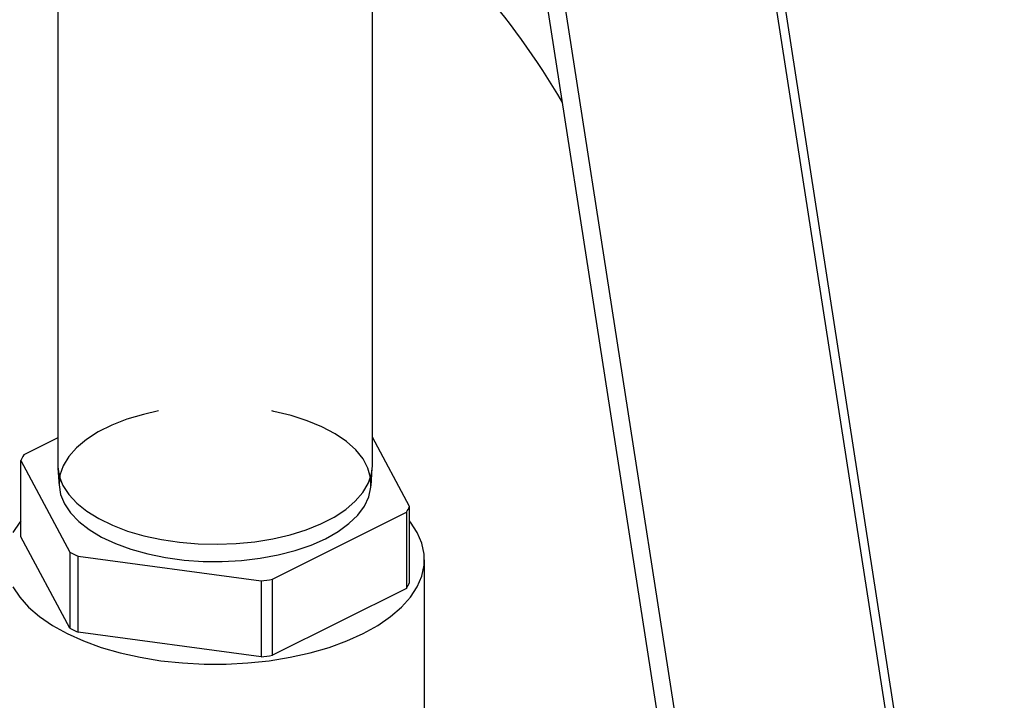
# Model space of a CAD drawing. Extents: x 19.1 to 29.8, y 0.6 to 8.7.
# Drawn here: x 23 to 23.2, y 5.4 to 5.6 of the extents above; entities that cross this region are included whole.
import ezdxf

# ---------------------------------------------------------------- set-up
doc = ezdxf.new("R2010")
doc.units = 0
doc.header["$MEASUREMENT"] = 0
doc.layers.get('0').update_dxf_attribs({"linetype": 'CONTINUOUS'})

msp = doc.modelspace()

# ---------------------------------------------------------------- linework, layer by layer
at = {"color": 7, "linetype": 'CONTINUOUS'}
for p, q in [((23.11555716056866, 5.788475127496038), (23.19551219224441, 5.273095121794268)), ((23.19760338119067, 5.272956485650446), (23.11780088527883, 5.787353265140951)), ((23.14443708628492, 5.294686221183939), (23.07371486617948, 5.750552693090368)), ((23.14008521566025, 5.296862156496281), (23.07013252184204, 5.747768359436594)), ((22.98317435098393, 5.721248698751297), (22.98317435098393, 5.489016825244235)), ((23.05442420848392, 5.489016825244234), (23.05442420848394, 5.718346714745844)), ((22.98317435098393, 5.495318604373291), (22.97544786825812, 5.491455363010384)), ((23.06284072708929, 5.479746940036351), (23.05442420848392, 5.495452377565385)), ((22.97475783237852, 5.49016773852955), (22.98586866675131, 5.46943463933269)), ((22.97475783237852, 5.472934338127089), (22.97475783237852, 5.49016773852955)), ((22.98319040957116, 5.488482055626938), (22.98343404920912, 5.484426228615674)), ((23.05416451025873, 5.484426228615674), (23.05440814989669, 5.488482055626938)), ((23.06284072708929, 5.462513539633891), (23.06284072708929, 5.479746940036351)), ((23.03179532718877, 5.463281633545053), (23.06215069120971, 5.478459315555519)), ((23.06215069120971, 5.478459315555519), (23.06215069120971, 5.46122591515306)), ((22.98586866675131, 5.452201238930232), (22.97475783237852, 5.472934338127089)), ((22.98586866675131, 5.46943463933269), (22.98586866675131, 5.452201238930232)), ((22.98775387983339, 5.468492032791652), (23.02922007822711, 5.462936615605259)), ((22.98775387983339, 5.451258632389192), (22.98775387983339, 5.468492032791652)), ((23.0662094214118, 5.387089575175961), (23.0662094214118, 5.46772393888049)), ((23.03179532718877, 5.446048233142593), (23.03179532718877, 5.463281633545053)), ((23.02922007822711, 5.462936615605259), (23.02922007822711, 5.445703215202799)), ((23.06215069120971, 5.46122591515306), (23.03179532718877, 5.446048233142593)), ((23.02922007822711, 5.445703215202799), (22.98775387983339, 5.451258632389192))]:
    msp.add_line(p, q, dxfattribs=at)
at = {"color": 7, "linetype": 'CONTINUOUS', "flags": 128}
for points in [[(23.00594533998754, 5.501420570108202), (23.00255860408257, 5.500654600972598), (22.99882368081228, 5.499537729294429), (22.99539156725962, 5.498199833766114), (22.99231429076758, 5.496661195520091), (22.98963849971095, 5.494945138743768), (22.98740475635461, 5.493077677108622), (22.98564692197088, 5.491087119429454), (22.98439164353719, 5.489003640531618), (22.98365794979504, 5.486858823831426), (22.98345696279365, 5.484685182563745), (22.9837917292911, 5.482515666914507), (22.98465717456853, 5.48038316452947), (22.98604017935773, 5.478320001971039), (22.98791977871583, 5.476357454680527), (22.99026747983255, 5.474525272874349), (22.99304769395205, 5.472851230561061), (22.99621827586228, 5.471360704515711), (22.9997311627734, 5.470076289593784), (23.00353310290068, 5.46901745621624), (23.00756646270726, 5.468200255217764), (23.01177010056986, 5.467637074532485), (23.01608029362343, 5.467336451405518), (23.02043170373487, 5.467302942977029), (23.02475836796245, 5.467537057200636), (23.02899469848684, 5.468035245143354), (23.03307647685557, 5.468789954783795), (23.03694182746932, 5.469789745493119), (23.0405321555529, 5.471019461463304), (23.04379303539233, 5.472460461453743), (23.04379303539233, 5.472460461453743)], [(23.04379303539233, 5.472460461453743), (23.0466750353732, 5.474090901373458), (23.04913446731358, 5.475886065415244), (23.05113404873222, 5.477818740722117), (23.0526434680131, 5.479859629906485), (23.05363984389854, 5.481977795168682), (23.05410807234575, 5.48414112728247), (23.05404105548878, 5.486316832338185), (23.05343980923485, 5.488471928864975), (23.05231344786428, 5.490573747796275), (23.05067904586733, 5.492590427699565), (23.04856137911224, 5.494491397763203), (23.04599254926838, 5.496247841218762), (23.04301149717769, 5.49783313217388), (23.03966341255111, 5.499223239233631), (23.03599904893875, 5.500397089791987), (23.03207395435773, 5.501336889471041), (23.03165321948028, 5.501420570108202)], [(22.98317435098393, 5.489016825244235), (22.9831776257992, 5.488775309511307), (22.98349557077222, 5.486630212477674)], [(22.98349557077222, 5.486630212477674), (22.98432832331894, 5.484519917632363), (22.98566374003202, 5.482475197826187), (22.9874823475287, 5.480525869678227), (22.98975762641651, 5.478700358782387), (22.99245639800581, 5.477025285198221), (22.99553930812969, 5.475525075270521), (22.99896140101647, 5.474221605438213), (23.00267277484595, 5.473133883226611), (23.00661930943044, 5.472277770074895), (23.01074345540885, 5.471665750040619), (23.01498507344605, 5.47130674775403), (23.01928231119978, 5.47120599827687), (23.02357250526705, 5.471364970763384), (23.02779309495767, 5.471781347036742), (23.03188253457002, 5.472449055393283), (23.03578119086595, 5.473358359141619), (23.03943221265762, 5.474495998585526), (23.04278235982595, 5.475845384380173), (23.04578277968135, 5.477386839442118), (23.04838971934597, 5.479097885885505), (23.05056516376918, 5.480953572800249), (23.0522773900726, 5.482926840092488), (23.05350143014116, 5.484988913081694), (23.05421943471433, 5.487109722100297), (23.05442420848392, 5.489016825244234)], [(22.97475783237852, 5.476499935245021), (22.97453809944597, 5.476219076510871), (22.97300459945921, 5.473859262679115)], [(22.97300459945921, 5.461588615081866), (22.97453809944597, 5.45922880125011), (22.97655653418622, 5.456962061923956), (22.97903778928654, 5.454813231973804), (22.98195467959683, 5.45280585443026), (22.98527524705645, 5.450961922541764), (22.98896311083345, 5.449301638811951), (22.99297786592054, 5.447843193656805), (22.99727552582084, 5.446602566106641), (23.00180900447315, 5.44559334873652), (23.00652863213666, 5.444826598743139), (23.01138269958304, 5.444310716799882), (23.01631802463358, 5.444051355017269), (23.02128053483423, 5.444051355017269), (23.02621585988477, 5.444310716799882), (23.03106992733116, 5.444826598743139), (23.03578955499467, 5.44559334873652), (23.04032303364698, 5.446602566106641), (23.04462069354727, 5.447843193656805), (23.04863544863436, 5.449301638811951), (23.05232331241136, 5.450961922541764), (23.05564387987098, 5.45280585443026), (23.05856077018128, 5.454813231973804), (23.06104202528161, 5.456962061923956), (23.06306046002185, 5.45922880125011), (23.06459396000861, 5.461588615081866), (23.06562572389513, 5.464015648805058), (23.06614444746035, 5.466483311330328), (23.06614444746035, 5.468964566430654), (23.06562572389513, 5.471432228955922), (23.06459396000861, 5.473859262679115), (23.06306046002185, 5.476219076510871), (23.06284072708929, 5.476499935245021)]]:
    msp.add_lwpolyline(points, dxfattribs=at)
at = {"color": 7, "linetype": 'CONTINUOUS'}
for centre, radius, start, end in [((22.98821715382707, 5.483783616701037), 0.01489665550976618, 149.0026853590177, 154.6237437769885), ((23.04938140564079, 5.486131061864845), 0.01489665550971908, 329.0026853590088, 334.623743776984), ((23.00680377731824, 5.508948344113962), 0.0447170182368111, 242.0845082968148, 244.7853893490131), ((23.01938614102457, 5.546121591098804), 0.08376423144018535, 276.7420841399878, 278.5193962848679), ((23.04938140564112, 5.468897661462207), 0.01489665550934406, 329.0026853589343, 334.6237437770602), ((23.00680377731872, 5.49171494371245), 0.04471701823787068, 242.0845082968586, 244.7853893489889), ((23.01938614102443, 5.528888190697376), 0.08376423144122777, 276.7420841400083, 278.5193962848674)]:
    msp.add_arc(centre, radius, start, end, dxfattribs=at)
msp.add_ellipse((23.04971284824594, 5.555609606330496), major_axis=(-0.05417946807716224, 0.07742142793788756), ratio=0.5159629033431783, start_param=4.55829817844265, end_param=5.277664874451906, dxfattribs=at)

doc.saveas('drawing.dxf')
